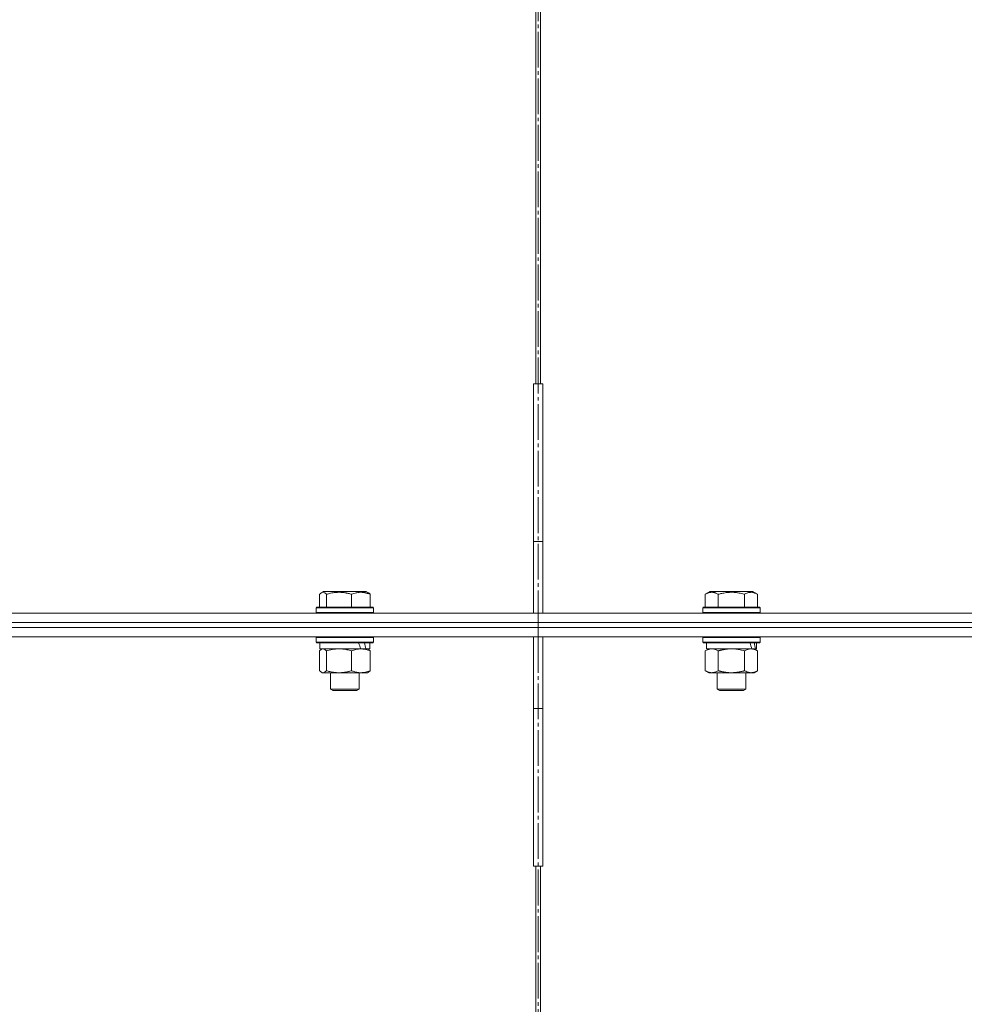
# Model space of a CAD drawing. Units: millimetres. Extents: x 0 to 21136, y -7 to 14850.
# Drawn here: x 9522 to 9917, y 9710 to 10123 of the extents above; entities that cross this region are included whole.
import ezdxf

# ---------------------------------------------------------------- set-up
doc = ezdxf.new("R2010")
doc.units = ezdxf.units.MM
doc.linetypes.add('K5LT_AXLED', pattern=[19.5, 15, -1.5, 1.5, -1.5])
doc.linetypes.add('K5LT_THIN', pattern=[0])
for name, color, linetype, true_color in [('OSI', 2, 'Continuous', 0xffff00), ('R', 1, 'Continuous', 0xff0000), ('WELDING', 7, 'Continuous', 0xffffff)]:
    doc.layers.add(name, color=color, linetype=linetype, true_color=true_color)

msp = doc.modelspace()

# ---------------------------------------------------------------- linework, layer by layer
at = {"layer": 'OSI', "color": 30, "linetype": 'K5LT_AXLED', "lineweight": 18, "true_color": 0xff8000}
msp.add_line((9738.82, 12906.39), (9738.82, 8566.39), dxfattribs=at)
at = {"layer": 'R', "color": 7, "linetype": 'K5LT_THIN', "lineweight": 18}
for p, q in [((9737.81, 9970.39), (9737.81, 11255.39)), ((9737.82, 9970.39), (9737.82, 11255.39)), ((9739.82, 11255.39), (9739.82, 9970.39)), ((9739.82, 11255.39), (9739.82, 9970.39)), ((9740.82, 9970.39), (9736.82, 9970.39)), ((9736.82, 9970.39), (9736.82, 9904.39)), ((9740.82, 9970.39), (9740.82, 9904.39)), ((9736.82, 9904.39), (9740.82, 9904.39)), ((9736.82, 9874.39), (9736.82, 9904.39)), ((9740.82, 9874.39), (9740.82, 9904.39)), ((9648.06, 9882.89), (9648.92, 9883.39)), ((9666.87, 9883.39), (9648.92, 9883.39)), ((9667.73, 9882.89), (9666.87, 9883.39)), ((9808.78, 9882.24), (9810.77, 9883.39)), ((9828.72, 9883.39), (9810.77, 9883.39)), ((9830.72, 9882.24), (9828.72, 9883.39)), ((9647.3, 9882.24), (9647.3, 9876.89)), ((9650.14, 9882.24), (9650.14, 9876.89)), ((9660.73, 9882.24), (9660.73, 9876.89)), ((9668.49, 9882.24), (9668.49, 9876.89)), ((9808.78, 9882.24), (9808.78, 9876.89)), ((9814.26, 9882.24), (9814.26, 9876.89)), ((9825.23, 9882.24), (9825.23, 9876.89)), ((9830.72, 9882.24), (9830.72, 9876.89)), ((9645.89, 9876.59), (9646.07, 9876.89)), ((9645.89, 9876.59), (9645.89, 9874.69)), ((9669.89, 9876.59), (9645.89, 9876.59)), ((9669.89, 9874.69), (9645.89, 9874.69)), ((9645.89, 9874.69), (9646.07, 9874.39)), ((9669.72, 9876.89), (9646.07, 9876.89)), ((9669.89, 9876.59), (9669.72, 9876.89)), ((9669.89, 9874.69), (9669.72, 9874.39)), ((9669.89, 9876.59), (9669.89, 9874.69)), ((9807.75, 9876.59), (9807.92, 9876.89)), ((9807.75, 9876.59), (9807.75, 9874.69)), ((9831.75, 9876.59), (9807.75, 9876.59)), ((9831.75, 9874.69), (9807.75, 9874.69)), ((9807.75, 9874.69), (9807.92, 9874.39)), ((9831.57, 9876.89), (9807.92, 9876.89)), ((9831.75, 9876.59), (9831.57, 9876.89)), ((9831.75, 9874.69), (9831.57, 9874.39)), ((9831.75, 9876.59), (9831.75, 9874.69)), ((9286.27, 9874.39), (9738.82, 9874.39)), ((9738.82, 9874.39), (10191.37, 9874.39)), ((9738.82, 9870.39), (9738.82, 9874.39)), ((9738.82, 9870.39), (9738.82, 9874.39)), ((9286.27, 9870.39), (9738.82, 9870.39)), ((9286.27, 9870.39), (9738.82, 9870.39)), ((9286.27, 9868.39), (9738.82, 9868.39)), ((9286.27, 9868.39), (9738.82, 9868.39)), ((9738.82, 9870.39), (10191.37, 9870.39)), ((9738.82, 9868.39), (9738.82, 9870.39)), ((9738.82, 9870.39), (10191.37, 9870.39)), ((9738.82, 9868.39), (9738.82, 9870.39)), ((9738.82, 9868.39), (10191.37, 9868.39)), ((9738.82, 9864.39), (9738.82, 9868.39)), ((9738.82, 9868.39), (10191.37, 9868.39)), ((9738.82, 9864.39), (9738.82, 9868.39)), ((9287.69, 9864.39), (9736.82, 9864.39)), ((9645.89, 9864.09), (9646.07, 9864.39)), ((9645.89, 9864.09), (9645.89, 9862.19)), ((9669.89, 9864.09), (9645.89, 9864.09)), ((9669.89, 9864.09), (9669.72, 9864.39)), ((9669.89, 9864.09), (9669.89, 9862.19)), ((9736.82, 9864.39), (9740.82, 9864.39)), ((9736.82, 9864.39), (9736.82, 9834.39)), ((9737.82, 9864.39), (9738.82, 9864.39)), ((9738.82, 9864.39), (9739.82, 9864.39)), ((9740.82, 9864.39), (9740.82, 9834.39)), ((9740.82, 9864.39), (10189.95, 9864.39)), ((9807.75, 9864.09), (9807.92, 9864.39)), ((9807.75, 9864.09), (9807.75, 9862.19)), ((9831.75, 9864.09), (9807.75, 9864.09)), ((9831.75, 9864.09), (9831.57, 9864.39)), ((9831.75, 9864.09), (9831.75, 9862.19)), ((9669.89, 9862.19), (9645.89, 9862.19)), ((9645.89, 9862.19), (9646.07, 9861.89)), ((9669.72, 9861.89), (9646.07, 9861.89)), ((9647.3, 9858.54), (9647.3, 9850.24)), ((9647.39, 9861.89), (9647.39, 9859.39)), ((9664.57, 9859.39), (9647.39, 9859.39)), ((9648.06, 9859.2), (9648.39, 9859.39)), ((9650.14, 9858.54), (9650.14, 9850.24)), ((9660.73, 9858.54), (9660.73, 9850.24)), ((9664.57, 9859.39), (9664.61, 9859.39)), ((9664.61, 9859.39), (9666.04, 9859.39)), ((9666.04, 9859.39), (9666.76, 9859.39)), ((9668.39, 9859.39), (9666.76, 9859.39)), ((9667.73, 9859.2), (9667.39, 9859.39)), ((9668.39, 9861.89), (9668.39, 9859.39)), ((9668.49, 9858.54), (9668.49, 9850.24)), ((9669.89, 9862.19), (9669.72, 9861.89)), ((9831.75, 9862.19), (9807.75, 9862.19)), ((9807.75, 9862.19), (9807.92, 9861.89)), ((9831.57, 9861.89), (9807.92, 9861.89)), ((9808.78, 9858.54), (9810.25, 9859.39)), ((9808.78, 9858.54), (9808.78, 9850.24)), ((9809.25, 9861.89), (9809.25, 9859.39)), ((9828.29, 9859.39), (9809.25, 9859.39)), ((9814.26, 9858.54), (9814.26, 9850.24)), ((9825.23, 9858.54), (9825.23, 9850.24)), ((9828.29, 9859.39), (9828.88, 9859.39)), ((9828.88, 9859.39), (9829.77, 9859.39)), ((9830.72, 9858.54), (9829.25, 9859.39)), ((9830.25, 9859.39), (9829.77, 9859.39)), ((9830.25, 9861.89), (9830.25, 9859.39)), ((9830.72, 9858.54), (9830.72, 9850.24)), ((9831.75, 9862.19), (9831.57, 9861.89)), ((9808.78, 9850.24), (9810.25, 9849.39)), ((9830.72, 9850.24), (9829.25, 9849.39)), ((9648.06, 9849.58), (9648.39, 9849.39)), ((9655.43, 9849.39), (9648.39, 9849.39)), ((9651.89, 9849.39), (9651.89, 9842.47)), ((9667.39, 9849.39), (9655.43, 9849.39)), ((9663.89, 9849.39), (9663.89, 9842.47)), ((9667.73, 9849.58), (9667.39, 9849.39)), ((9819.75, 9849.39), (9810.25, 9849.39)), ((9813.75, 9849.39), (9813.75, 9842.47)), ((9829.25, 9849.39), (9819.75, 9849.39)), ((9825.75, 9849.39), (9825.75, 9842.47)), ((9663.89, 9842.47), (9651.89, 9842.47)), ((9651.89, 9842.47), (9652.89, 9841.89)), ((9662.89, 9841.89), (9652.89, 9841.89)), ((9663.89, 9842.47), (9662.89, 9841.89)), ((9825.75, 9842.47), (9813.75, 9842.47)), ((9813.75, 9842.47), (9814.75, 9841.89)), ((9824.75, 9841.89), (9814.75, 9841.89)), ((9825.75, 9842.47), (9824.75, 9841.89)), ((9736.82, 9768.39), (9736.82, 9834.39)), ((9740.82, 9834.39), (9736.82, 9834.39)), ((9740.82, 9768.39), (9740.82, 9834.39)), ((9736.82, 9768.39), (9740.82, 9768.39)), ((9737.81, 8868.39), (9737.81, 9768.39)), ((9737.82, 8868.39), (9737.82, 9768.39)), ((9739.82, 9768.39), (9739.82, 8868.39)), ((9739.82, 9768.39), (9739.82, 8868.39))]:
    msp.add_line(p, q, dxfattribs=at)
for centre, major_axis, ratio, start_param, end_param in [((9657.89, 9857.22), (8.18, -22.39), 0.294295, 1.5603, 1.672693), ((9657.89, 9864.32), (8.18, -22.39), 0.294295, 1.243113, 1.355715), ((9819.75, 9857.22), (6.17, -22.4), 0.379473, 1.563245, 1.675638), ((9819.75, 9864.32), (6.17, -22.4), 0.379473, 1.246058, 1.35866)]:
    msp.add_ellipse(centre, major_axis=major_axis, ratio=ratio, start_param=start_param, end_param=end_param, dxfattribs=at)
at = {"layer": 'WELDING', "color": 7, "linetype": 'K5LT_THIN', "lineweight": 18}
for p, q in [((9648.76, 9883.09), (9648.06, 9882.89)), ((9649.45, 9882.85), (9648.76, 9883.09)), ((9647.55, 9882.5), (9647.3, 9882.24)), ((9647.8, 9882.72), (9647.55, 9882.5)), ((9648.06, 9882.89), (9647.8, 9882.72)), ((9650.14, 9882.24), (9649.45, 9882.85)), ((9647.55, 9858.8), (9647.3, 9858.54)), ((9647.8, 9859.02), (9647.55, 9858.8)), ((9648.06, 9859.2), (9647.8, 9859.02)), ((9648.28, 9859.3), (9648.06, 9859.2)), ((9648.5, 9859.37), (9648.28, 9859.3)), ((9648.72, 9859.39), (9648.5, 9859.37)), ((9649.2, 9859.29), (9648.72, 9859.39)), ((9649.67, 9858.99), (9649.2, 9859.29)), ((9650.14, 9858.54), (9649.67, 9858.99)), ((9809.31, 9858.83), (9808.78, 9858.54)), ((9810.22, 9859.19), (9809.31, 9858.83)), ((9811.14, 9859.37), (9810.22, 9859.19)), ((9811.52, 9859.39), (9811.14, 9859.37)), ((9812.44, 9859.29), (9811.52, 9859.39)), ((9813.36, 9858.99), (9812.44, 9859.29)), ((9814.26, 9858.54), (9813.36, 9858.99)), ((9821.6, 9859.29), (9819.75, 9859.39)), ((9823.43, 9858.99), (9821.6, 9859.29)), ((9825.23, 9858.54), (9823.43, 9858.99)), ((9647.3, 9850.24), (9647.55, 9849.98)), ((9647.55, 9849.98), (9647.8, 9849.76)), ((9649.23, 9849.51), (9649.92, 9850.02)), ((9649.92, 9850.02), (9650.14, 9850.24)), ((9647.8, 9849.76), (9648.06, 9849.58)), ((9648.06, 9849.58), (9648.54, 9849.41)), ((9648.54, 9849.41), (9649.23, 9849.51))]:
    msp.add_line(p, q, dxfattribs=at)
for points, knots in [([(9660.73, 9882.24), (9660.25, 9882.38), (9659.62, 9882.55), (9658.84, 9882.72), (9658.38, 9882.81), (9657.87, 9882.9), (9657.34, 9882.97), (9656.79, 9883.03), (9656.16, 9883.07), (9655.47, 9883.09), (9654.89, 9883.08), (9654.37, 9883.05), (9653.79, 9883), (9652.93, 9882.9), (9651.68, 9882.66), (9650.72, 9882.41), (9650.14, 9882.24)], [0, 0, 0, 0, 2.392038, 3.094773, 3.749673, 4.638938, 5.533553, 6.273967, 7.269403, 8.499731, 9.554906, 10.026159, 10.962726, 12.336972, 14.092661, 17, 17, 17, 17]), ([(9668.49, 9882.24), (9668.13, 9882.38), (9667.67, 9882.55), (9667.05, 9882.74), (9666.71, 9882.83), (9666.34, 9882.91), (9666, 9882.97), (9665.59, 9883.03), (9665.14, 9883.08), (9664.64, 9883.09), (9664.14, 9883.08), (9663.69, 9883.04), (9663.19, 9882.97), (9662.51, 9882.84), (9661.67, 9882.6), (9661.04, 9882.36), (9660.73, 9882.24)], [0, 0, 0, 0, 2.392038, 3.094773, 4.121148, 4.638938, 5.533553, 6.324803, 7.269403, 8.499731, 9.554906, 10.496402, 11.42575, 12.783569, 14.941449, 17, 17, 17, 17]), ([(9814.26, 9882.24), (9813.94, 9882.43), (9813.54, 9882.63), (9813.04, 9882.81), (9812.78, 9882.9), (9812.5, 9882.97), (9812.22, 9883.03), (9811.9, 9883.07), (9811.54, 9883.09), (9811.19, 9883.08), (9810.87, 9883.04), (9810.52, 9882.97), (9810.08, 9882.85), (9809.48, 9882.62), (9809.04, 9882.39), (9808.78, 9882.24)], [0, 0, 0, 0, 2.912728, 3.529104, 4.366059, 5.20805, 5.90491, 6.841792, 7.999747, 8.992853, 9.878966, 10.753647, 12.031595, 13.665019, 16, 16, 16, 16]), ([(9825.23, 9882.24), (9825, 9882.31), (9824.37, 9882.48), (9823.25, 9882.74), (9822.13, 9882.93), (9821.17, 9883.03), (9820.54, 9883.07), (9820.03, 9883.09), (9819.67, 9883.09), (9819.34, 9883.08), (9818.94, 9883.07), (9818.48, 9883.04), (9818.02, 9883), (9817.38, 9882.92), (9816.36, 9882.76), (9815.26, 9882.51), (9814.5, 9882.31), (9814.26, 9882.24)], [0, 0, 0, 0, 2.896048, 7.635036, 13.675312, 16.352744, 19.030177, 21.193346, 22.27493, 23.356515, 25.164905, 26.973294, 28.781684, 30.590074, 34.691771, 40.985529, 43.953237, 43.953237, 43.953237, 43.953237]), ([(9830.72, 9882.24), (9830.39, 9882.43), (9829.95, 9882.64), (9829.46, 9882.83), (9829.19, 9882.91), (9828.9, 9882.99), (9828.51, 9883.06), (9828.12, 9883.09), (9827.72, 9883.09), (9827.32, 9883.04), (9826.87, 9882.95), (9826.17, 9882.73), (9825.63, 9882.47), (9825.23, 9882.24)], [0, 0, 0, 0, 2.548637, 3.393886, 3.820302, 4.557043, 5.628317, 6.750839, 7.483164, 8.644096, 9.785804, 10.891414, 14, 14, 14, 14]), ([(9667.73, 9882.89), (9667.81, 9882.85), (9667.95, 9882.75), (9668.2, 9882.54), (9668.37, 9882.37), (9668.49, 9882.24)], [0, 0, 0, 0, 1.92171, 3.229977, 6, 6, 6, 6]), ([(9655.43, 9859.39), (9655.07, 9859.39), (9654.47, 9859.37), (9653.53, 9859.28), (9652.51, 9859.13), (9651.35, 9858.88), (9650.53, 9858.66), (9650.14, 9858.54)], [0, 0, 0, 0, 1.597458, 2.676777, 4.235764, 6.182879, 8, 8, 8, 8]), ([(9660.73, 9858.54), (9660.09, 9858.74), (9659.15, 9858.98), (9657.91, 9859.2), (9657.1, 9859.31), (9656.28, 9859.38), (9655.74, 9859.39), (9655.43, 9859.39)], [0, 0, 0, 0, 3.005828, 4.318193, 5.5895, 6.632109, 8, 8, 8, 8]), ([(9664.61, 9859.39), (9664.44, 9859.39), (9664.08, 9859.38), (9663.56, 9859.33), (9663.04, 9859.25), (9662.39, 9859.11), (9661.62, 9858.88), (9661.02, 9858.66), (9660.73, 9858.54)], [0, 0, 0, 0, 1.192024, 2.404251, 3.60809, 4.765234, 6.955738, 9, 9, 9, 9]), ([(9668.49, 9858.54), (9668.08, 9858.71), (9667.46, 9858.93), (9666.67, 9859.14), (9666.13, 9859.26), (9665.62, 9859.33), (9665.11, 9859.38), (9664.78, 9859.39), (9664.61, 9859.39)], [0, 0, 0, 0, 2.905563, 4.375924, 5.511195, 6.679161, 7.850161, 9, 9, 9, 9]), ([(9667.73, 9859.2), (9667.89, 9859.11), (9668.14, 9858.91), (9668.39, 9858.65), (9668.49, 9858.54)], [0, 0, 0, 0, 3.106211, 5, 5, 5, 5]), ([(9819.75, 9859.39), (9819.56, 9859.39), (9819.2, 9859.39), (9818.65, 9859.36), (9818.09, 9859.31), (9817.6, 9859.26), (9817.25, 9859.21), (9817.02, 9859.17), (9816.84, 9859.14), (9816.67, 9859.11), (9816.5, 9859.08), (9816.33, 9859.05), (9816.13, 9859.01), (9815.92, 9858.96), (9815.6, 9858.89), (9815.28, 9858.82), (9814.97, 9858.74), (9814.73, 9858.67), (9814.5, 9858.61), (9814.34, 9858.57), (9814.26, 9858.54)], [0, 0, 0, 0, 0.426692, 0.853385, 1.280077, 1.70677, 1.976977, 2.112081, 2.247185, 2.382289, 2.517392, 2.652496, 2.7876, 2.975699, 3.163798, 3.539996, 3.728096, 3.916195, 4.104294, 4.292393, 4.292393, 4.292393, 4.292393]), ([(9827.97, 9859.39), (9827.85, 9859.39), (9827.6, 9859.38), (9827.23, 9859.33), (9826.86, 9859.25), (9826.4, 9859.11), (9825.86, 9858.88), (9825.43, 9858.66), (9825.23, 9858.54)], [0, 0, 0, 0, 1.192024, 2.404251, 3.60809, 4.765234, 6.955738, 9, 9, 9, 9]), ([(9830.72, 9858.54), (9830.43, 9858.71), (9829.99, 9858.93), (9829.43, 9859.14), (9829.04, 9859.26), (9828.69, 9859.33), (9828.33, 9859.38), (9828.09, 9859.39), (9827.97, 9859.39)], [0, 0, 0, 0, 2.905563, 4.375924, 5.511195, 6.679161, 7.850161, 9, 9, 9, 9]), ([(9650.14, 9850.24), (9650.61, 9850.1), (9651.44, 9849.87), (9652.57, 9849.64), (9653.48, 9849.51), (9654.31, 9849.43), (9654.96, 9849.4), (9655.33, 9849.39), (9655.43, 9849.39)], [0, 0, 0, 0, 2.494996, 4.309231, 5.73815, 7.133977, 8.472011, 9, 9, 9, 9]), ([(9655.43, 9849.39), (9655.78, 9849.39), (9656.47, 9849.41), (9657.32, 9849.5), (9658.28, 9849.64), (9659.36, 9849.86), (9660.27, 9850.1), (9660.73, 9850.24)], [0, 0, 0, 0, 1.523216, 3.057663, 3.814901, 5.878539, 8, 8, 8, 8]), ([(9660.73, 9850.24), (9661.19, 9850.05), (9661.85, 9849.82), (9662.67, 9849.61), (9663.15, 9849.52), (9663.58, 9849.45), (9664.07, 9849.4), (9664.57, 9849.39), (9665.07, 9849.4), (9665.51, 9849.44), (9665.98, 9849.5), (9666.61, 9849.62), (9667.47, 9849.85), (9668.13, 9850.09), (9668.49, 9850.24)], [0, 0, 0, 0, 2.72415, 3.912285, 4.716446, 5.530362, 6.353984, 7.500189, 8.40607, 9.211142, 9.998759, 11.128707, 12.847273, 15, 15, 15, 15]), ([(9668.49, 9850.24), (9668.36, 9850.1), (9668.11, 9849.85), (9667.86, 9849.66), (9667.73, 9849.58)], [0, 0, 0, 0, 2.507184, 5, 5, 5, 5]), ([(9808.78, 9850.24), (9809.1, 9850.05), (9809.57, 9849.82), (9810.14, 9849.61), (9810.49, 9849.52), (9810.79, 9849.45), (9811.13, 9849.4), (9811.49, 9849.39), (9811.84, 9849.4), (9812.15, 9849.44), (9812.49, 9849.5), (9812.93, 9849.62), (9813.54, 9849.85), (9814.01, 9850.09), (9814.26, 9850.24)], [0, 0, 0, 0, 2.72415, 3.912285, 4.716446, 5.530362, 6.353984, 7.500189, 8.40607, 9.211142, 9.998759, 11.128707, 12.847273, 15, 15, 15, 15]), ([(9814.26, 9850.24), (9814.37, 9850.21), (9814.63, 9850.14), (9814.97, 9850.04), (9815.29, 9849.96), (9815.61, 9849.89), (9815.97, 9849.81), (9816.32, 9849.74), (9816.57, 9849.69), (9816.8, 9849.65), (9817.07, 9849.6), (9817.5, 9849.54), (9817.97, 9849.48), (9818.47, 9849.44), (9818.82, 9849.42), (9819.11, 9849.4), (9819.32, 9849.4), (9819.53, 9849.39), (9819.67, 9849.39), (9819.75, 9849.39)], [0, 0, 0, 0, 0.253231, 0.633077, 0.823001, 1.012924, 1.39277, 1.683866, 1.829413, 1.974961, 2.22598, 2.476999, 2.979038, 3.307633, 3.636228, 3.800526, 3.964824, 4.129121, 4.293419, 4.293419, 4.293419, 4.293419]), ([(9819.75, 9849.39), (9819.8, 9849.39), (9819.92, 9849.39), (9820.1, 9849.39), (9820.28, 9849.4), (9820.46, 9849.41), (9820.63, 9849.41), (9820.87, 9849.43), (9821.28, 9849.46), (9821.75, 9849.51), (9822.22, 9849.57), (9822.58, 9849.63), (9822.93, 9849.69), (9823.29, 9849.76), (9823.66, 9849.84), (9824, 9849.91), (9824.32, 9849.99), (9824.62, 9850.07), (9824.93, 9850.15), (9825.13, 9850.21), (9825.23, 9850.24)], [0, 0, 0, 0, 0.13683, 0.27366, 0.41049, 0.54732, 0.68415, 0.820981, 1.094641, 1.641961, 1.915621, 2.189281, 2.472595, 2.755908, 3.039221, 3.322535, 3.565256, 3.807977, 4.050698, 4.293419, 4.293419, 4.293419, 4.293419]), ([(9825.23, 9850.24), (9825.55, 9850.05), (9826.02, 9849.82), (9826.6, 9849.61), (9826.94, 9849.52), (9827.24, 9849.45), (9827.59, 9849.4), (9827.94, 9849.39), (9828.3, 9849.4), (9828.61, 9849.44), (9828.94, 9849.5), (9829.39, 9849.62), (9830, 9849.85), (9830.46, 9850.09), (9830.72, 9850.24)], [0, 0, 0, 0, 2.72415, 3.912285, 4.716446, 5.530362, 6.353984, 7.500189, 8.40607, 9.211142, 9.998759, 11.128707, 12.847273, 15, 15, 15, 15])]:
    msp.add_open_spline(points, degree=3, knots=knots, dxfattribs=at)

doc.saveas('drawing.dxf')
